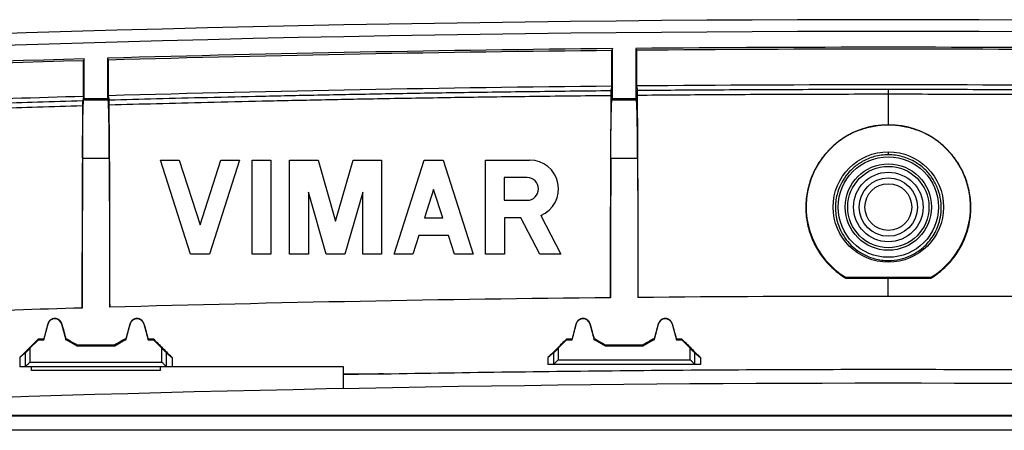
# Model space of a CAD drawing. Extents: x -71 to 71, y -40 to 40.
# Drawn here: x -37 to 5, y 23 to 40 of the extents above; entities that cross this region are included whole.
import ezdxf

# ---------------------------------------------------------------- set-up
doc = ezdxf.new("R2010")
doc.units = 0
doc.header["$LTSCALE"] = 16.335
doc.layers.get('0').update_dxf_attribs({"linetype": 'CONTINUOUS'})

msp = doc.modelspace()

# ---------------------------------------------------------------- linework, layer by layer
at = {"color": 7, "linetype": 'CONTINUOUS'}
for p, q in [((-11.729, 38.86), (-11.756, 38.778)), ((-11.756, 37.259), (-11.756, 38.778)), ((-11.729, 36.739), (-11.729, 38.86)), ((-10.729, 38.869), (-10.729, 36.739)), ((-10.729, 38.869), (-10.702, 38.788)), ((-10.702, 38.788), (-10.702, 37.269)), ((-34.229, 38.426), (-34.256, 38.344)), ((-34.256, 36.825), (-34.256, 38.344)), ((-34.229, 36.739), (-34.229, 38.426)), ((-33.229, 38.454), (-33.229, 36.739)), ((-33.229, 38.454), (-33.202, 38.374)), ((-33.202, 38.374), (-33.202, 36.855)), ((-11.756, 37.259), (-11.793, 37.076)), ((-10.702, 37.269), (-10.665, 37.086)), ((-34.256, 36.825), (-34.291, 36.648)), ((-34.229, 36.739), (-34.25, 36.676)), ((-34.229, 36.739), (-33.229, 36.739)), ((-33.229, 36.739), (-33.208, 36.676)), ((-33.202, 36.855), (-33.167, 36.679)), ((-11.729, 36.739), (-11.75, 36.676)), ((-11.729, 36.739), (-10.729, 36.739)), ((-10.729, 36.739), (-10.708, 36.676)), ((-29.695, 30.118), (-30.979, 34.118)), ((-30.979, 34.118), (-30.179, 34.118)), ((-30.179, 34.118), (-29.295, 31.363)), ((-29.295, 31.363), (-28.41, 34.118)), ((-27.61, 34.118), (-28.894, 30.118)), ((-28.41, 34.118), (-27.61, 34.118)), ((-27.077, 30.118), (-27.077, 34.118)), ((-27.077, 34.118), (-26.277, 34.118)), ((-26.277, 34.118), (-26.277, 30.118)), ((-25.477, 30.118), (-25.477, 34.118)), ((-25.477, 34.118), (-24.267, 34.118)), ((-24.267, 34.118), (-23.52, 31.513)), ((-23.52, 31.513), (-22.773, 34.118)), ((-22.773, 34.118), (-21.564, 34.118)), ((-21.564, 34.118), (-21.564, 30.118)), ((-21.031, 30.118), (-19.746, 34.118)), ((-19.746, 34.118), (-18.946, 34.118)), ((-18.946, 34.118), (-17.662, 30.118)), ((-17.129, 30.118), (-17.129, 34.118)), ((-17.129, 34.118), (-15.255, 34.118)), ((-16.34, 33.378), (-16.34, 32.404)), ((-15.366, 33.378), (-16.34, 33.378)), ((-24.677, 32.755), (-24.677, 30.118)), ((-23.92, 30.118), (-24.677, 32.755)), ((-22.364, 32.755), (-23.12, 30.118)), ((-22.364, 30.118), (-22.364, 32.755)), ((-19.346, 32.872), (-19.734, 31.664)), ((-18.959, 31.664), (-19.346, 32.872)), ((-16.34, 32.404), (-15.366, 32.404)), ((-19.734, 31.664), (-18.959, 31.664)), ((-16.328, 31.664), (-16.328, 30.118)), ((-15.63, 31.664), (-16.328, 31.664)), ((-14.828, 30.118), (-15.63, 31.664)), ((-14.779, 31.761), (-13.927, 30.118)), ((-19.978, 30.904), (-20.231, 30.118)), ((-18.714, 30.904), (-19.978, 30.904)), ((-18.462, 30.118), (-18.714, 30.904)), ((-28.894, 30.118), (-29.695, 30.118)), ((-26.277, 30.118), (-27.077, 30.118)), ((-24.677, 30.118), (-25.477, 30.118)), ((-23.12, 30.118), (-23.92, 30.118)), ((-21.564, 30.118), (-22.364, 30.118)), ((-20.231, 30.118), (-21.031, 30.118)), ((-17.662, 30.118), (-18.462, 30.118)), ((-16.328, 30.118), (-17.129, 30.118)), ((-13.927, 30.118), (-14.828, 30.118)), ((-1.782, 29.118), (-1.788, 29.094)), ((1.824, 29.118), (-1.782, 29.118)), ((1.824, 29.118), (1.83, 29.094)), ((-35.95, 26.468), (-35.769, 27.145)), ((-35.189, 27.145), (-35.008, 26.468)), ((-32.45, 26.468), (-32.269, 27.145)), ((-31.689, 27.145), (-31.508, 26.468)), ((-13.45, 26.468), (-13.269, 27.145)), ((-12.689, 27.145), (-12.508, 26.468)), ((-9.95, 26.468), (-9.769, 27.145)), ((-9.189, 27.145), (-9.008, 26.468)), ((-36.539, 26.107), (-36.179, 26.468)), ((-36.179, 26.468), (-36.19, 26.495)), ((-35.951, 26.495), (-36.19, 26.495)), ((-36.179, 26.468), (-35.95, 26.468)), ((-35.95, 26.468), (-35.951, 26.495)), ((-35.008, 26.468), (-35.006, 26.495)), ((-35.008, 26.468), (-34.962, 26.468)), ((-34.955, 26.495), (-35.006, 26.495)), ((-34.962, 26.468), (-34.955, 26.495)), ((-34.962, 26.468), (-34.529, 26.218)), ((-32.929, 26.218), (-32.496, 26.468)), ((-32.496, 26.468), (-32.503, 26.495)), ((-32.451, 26.495), (-32.503, 26.495)), ((-32.496, 26.468), (-32.45, 26.468)), ((-32.45, 26.468), (-32.451, 26.495)), ((-31.508, 26.468), (-31.506, 26.495)), ((-31.508, 26.468), (-31.279, 26.468)), ((-31.268, 26.495), (-31.506, 26.495)), ((-31.279, 26.468), (-31.268, 26.495)), ((-31.279, 26.468), (-30.919, 26.107)), ((-14.039, 26.107), (-13.679, 26.468)), ((-13.679, 26.468), (-13.69, 26.495)), ((-13.451, 26.495), (-13.69, 26.495)), ((-13.679, 26.468), (-13.45, 26.468)), ((-13.45, 26.468), (-13.451, 26.495)), ((-12.508, 26.468), (-12.506, 26.495)), ((-12.508, 26.468), (-12.462, 26.468)), ((-12.455, 26.495), (-12.506, 26.495)), ((-12.462, 26.468), (-12.455, 26.495)), ((-12.462, 26.468), (-12.029, 26.218)), ((-10.429, 26.218), (-9.996, 26.468)), ((-9.996, 26.468), (-10.003, 26.495)), ((-9.951, 26.495), (-10.003, 26.495)), ((-9.996, 26.468), (-9.95, 26.468)), ((-9.95, 26.468), (-9.951, 26.495)), ((-9.008, 26.468), (-9.006, 26.495)), ((-9.008, 26.468), (-8.779, 26.468)), ((-8.768, 26.495), (-9.006, 26.495)), ((-8.779, 26.468), (-8.768, 26.495)), ((-8.779, 26.468), (-8.419, 26.107)), ((-34.529, 26.218), (-34.522, 26.245)), ((-34.529, 26.218), (-32.929, 26.218)), ((-32.936, 26.245), (-34.522, 26.245)), ((-32.929, 26.218), (-32.936, 26.245)), ((-12.029, 26.218), (-12.022, 26.245)), ((-12.029, 26.218), (-10.429, 26.218)), ((-10.436, 26.245), (-12.022, 26.245)), ((-10.429, 26.218), (-10.436, 26.245)), ((-36.739, 25.909), (-36.975, 25.71)), ((-30.719, 25.909), (-30.483, 25.71)), ((-14.239, 25.909), (-14.475, 25.71)), ((-8.219, 25.909), (-7.983, 25.71)), ((-30.483, 25.318), (-36.975, 25.318)), ((-36.479, 25.168), (-36.479, 25.318)), ((-30.979, 25.168), (-36.479, 25.168)), ((-30.979, 25.168), (-30.979, 25.318)), ((-23.179, 25.319), (-30.483, 25.318)), ((-23.179, 24.39), (-23.179, 25.319)), ((-7.983, 25.418), (-14.475, 25.418)), ((44.421, 23.254), (-44.379, 23.254)), ((44.421, 23.218), (-44.379, 23.218)), ((44.422, 22.618), (-44.38, 22.618))]:
    msp.add_line(p, q, dxfattribs=at)
at = {"color": 9, "linetype": 'CONTINUOUS'}
for p, q in [((-34.25, 36.676), (-33.208, 36.676)), ((-11.75, 36.676), (-10.708, 36.676)), ((-34.3, 34.204), (-33.158, 34.204)), ((-11.8, 34.204), (-10.658, 34.204)), ((-35.769, 27.145), (-35.776, 27.147)), ((-35.189, 27.145), (-35.181, 27.147)), ((-32.269, 27.145), (-32.276, 27.147)), ((-31.689, 27.145), (-31.681, 27.147)), ((-13.269, 27.145), (-13.276, 27.147)), ((-12.689, 27.145), (-12.681, 27.147)), ((-9.769, 27.145), (-9.776, 27.147)), ((-9.189, 27.145), (-9.181, 27.147)), ((-36.539, 26.107), (-36.539, 25.518)), ((-30.919, 25.518), (-30.919, 26.107)), ((-14.039, 26.107), (-14.039, 25.618)), ((-8.419, 25.618), (-8.419, 26.107)), ((-36.739, 25.909), (-36.739, 25.318)), ((-30.719, 25.318), (-30.719, 25.909)), ((-14.239, 25.909), (-14.239, 25.418)), ((-14.039, 25.618), (-8.419, 25.618)), ((-8.219, 25.418), (-8.219, 25.909)), ((-36.539, 25.518), (-30.919, 25.518)), ((-23.179, 25.018), (-21.484, 25.018))]:
    msp.add_line(p, q, dxfattribs=at)
at = {"color": 7, "linetype": 'CONTINUOUS'}
msp.add_circle((0.021, 32.118), 2.35, dxfattribs=at)
at = {"color": 9, "linetype": 'CONTINUOUS'}
for radius in [2.138, 1.838, 1.729, 1.48, 1.244, 0.995]:
    msp.add_circle((0.021, 32.118), radius, dxfattribs=at)
at = {"color": 7, "linetype": 'CONTINUOUS'}
for centre, radius, start, end in [((0.021, -1154.882), 1194.973, 87.033965, 92.966035), ((0.021, -1154.882), 1193.8, 90.563944, 91.596022), ((0.021, -1154.882), 1193.719, 90.565281, 91.594832), ((0.021, -1154.882), 1193.8, 89.484053, 90.515947), ((0.021, -1154.882), 1193.719, 89.485316, 90.514684), ((0.021, -1154.882), 1193.8, 91.644036, 92.966035), ((0.021, -1154.882), 1193.719, 91.645447, 92.966035), ((0.021, -1155.496), 1192.814, 90.565715, 91.596046), ((0.021, -1155.496), 1192.814, 89.484931, 90.515079), ((0.021, -1155.496), 1192.814, 91.6467, 91.936157), ((0.021, 32.118), 3.5, 301.0027, 238.9973), ((-15.255, 32.891), 1.227, 292.8429, 90), ((-15.366, 32.891), 0.487, 270, 90), ((0.021, -1155.498), 1183.816, 90.572827, 91.605335), ((0.021, -1155.498), 1183.816, 89.483827, 90.516173), ((0.021, -1155.498), 1183.816, 91.662058, 92.216607), ((-35.479, 27.068), 0.3, 15, 165), ((-31.979, 27.068), 0.3, 15, 165), ((-12.979, 27.068), 0.3, 15, 165), ((-9.479, 27.068), 0.3, 15, 165), ((0.021, -1155.398), 1180.612, 91.043714, 91.125982), ((0.021, -1155.398), 1180.016, 87.811708, 92.188292)]:
    msp.add_arc(centre, radius, start, end, dxfattribs=at)
at = {"color": 9, "linetype": 'CONTINUOUS'}
msp.add_arc((0.021, -1154.882), 1194.473, 87.033965, 92.966035, dxfattribs=at)
for points, knots in [([(-33.167, 36.679), (-32.495, 36.698), (-31.101, 36.735), (-28.927, 36.788), (-26.585, 36.842), (-24.057, 36.895), (-21.324, 36.946), (-18.366, 36.995), (-15.164, 37.04), (-12.946, 37.064), (-11.793, 37.076)], [0, 0, 0, 0, 0.094284, 0.195749, 0.305068, 0.423034, 0.550613, 0.68872, 0.838102, 1, 1, 1, 1]), ([(-10.665, 37.086), (-9.58, 37.096), (-7.313, 37.112), (-3.75, 37.129), (-1.272, 37.133), (0.023, 37.133)], [0, 0, 0, 0, 0.304605, 0.636388, 1, 1, 1, 1]), ([(-10.661, 36.883), (-9.576, 36.892), (-7.309, 36.909), (-3.748, 36.926), (-1.272, 36.93), (0.023, 36.93)], [0, 0, 0, 0, 0.304608, 0.636392, 1, 1, 1, 1]), ([(0.022, 35.619), (0.022, 35.769), (0.024, 36.066), (0.024, 36.503), (0.024, 36.79), (0.023, 36.93)], [0, 0, 0, 0, 0.344138, 0.678797, 1, 1, 1, 1]), ([(0.023, 37.133), (1.305, 37.133), (3.77, 37.129), (7.331, 37.113), (9.611, 37.096), (10.707, 37.086)], [0, 0, 0, 0, 0.359936, 0.692088, 1, 1, 1, 1]), ([(0.023, 36.93), (0.023, 36.948), (0.023, 36.981), (0.023, 37.028), (0.023, 37.067), (0.023, 37.098), (0.023, 37.119), (0.023, 37.13), (0.023, 37.133)], [0, 0, 0, 0, 0.259929, 0.492623, 0.689455, 0.843125, 0.947936, 1, 1, 1, 1]), ([(0.023, 36.93), (1.305, 36.93), (3.768, 36.926), (7.328, 36.91), (9.607, 36.892), (10.703, 36.883)], [0, 0, 0, 0, 0.359924, 0.692082, 1, 1, 1, 1]), ([(-56.093, 35.834), (-55.34, 35.869), (-53.896, 35.935), (-51.824, 36.025), (-49.897, 36.106), (-48.055, 36.18), (-46.247, 36.251), (-44.482, 36.317), (-42.79, 36.378), (-41.175, 36.434), (-39.588, 36.487), (-37.941, 36.539), (-36.168, 36.594), (-34.933, 36.63), (-34.291, 36.648)], [0, 0, 0, 0, 0.103611, 0.19876, 0.285188, 0.368802, 0.452322, 0.533952, 0.611724, 0.68509, 0.756107, 0.830119, 0.911696, 1, 1, 1, 1]), ([(-33.162, 36.47), (-32.491, 36.489), (-31.097, 36.526), (-28.924, 36.581), (-26.583, 36.635), (-24.056, 36.689), (-21.324, 36.741), (-18.368, 36.79), (-15.167, 36.835), (-12.95, 36.86), (-11.797, 36.872)], [0, 0, 0, 0, 0.09429, 0.19576, 0.305083, 0.423051, 0.55063, 0.688734, 0.838111, 1, 1, 1, 1]), ([(-56.085, 35.615), (-55.333, 35.65), (-53.889, 35.716), (-51.818, 35.808), (-49.893, 35.89), (-48.051, 35.965), (-46.244, 36.036), (-44.48, 36.103), (-42.789, 36.165), (-41.175, 36.221), (-39.588, 36.275), (-37.942, 36.328), (-36.171, 36.383), (-34.937, 36.42), (-34.296, 36.438)], [0, 0, 0, 0, 0.103615, 0.198772, 0.285209, 0.368827, 0.452349, 0.533988, 0.611774, 0.685156, 0.756177, 0.830167, 0.911722, 1, 1, 1, 1]), ([(0.021, 34.468), (0.021, 34.446), (0.021, 34.405), (0.021, 34.364), (0.021, 34.344)], [0, 0, 0, 0, 0.520124, 1, 1, 1, 1]), ([(0.021, 34.344), (-0.18, 34.344), (-0.569, 34.292), (-1.079, 34.08), (-1.484, 33.79), (-1.792, 33.453), (-2.023, 33.074), (-2.161, 32.697), (-2.207, 32.446), (-2.218, 32.341)], [0, 0, 0, 0, 0.184132, 0.352995, 0.500377, 0.63554, 0.767742, 0.90382, 1, 1, 1, 1]), ([(2.268, 32.269), (2.264, 32.317), (2.242, 32.517), (2.154, 32.868), (1.943, 33.303), (1.62, 33.709), (1.179, 34.053), (0.632, 34.288), (0.226, 34.344), (0.021, 34.344)], [0, 0, 0, 0, 0.043823, 0.178824, 0.321299, 0.473642, 0.638488, 0.817088, 1, 1, 1, 1]), ([(-2.218, 32.341), (-2.224, 32.288), (-2.232, 32.183), (-2.233, 32.077), (-2.231, 32.024)], [0, 0, 0, 0, 0.50057, 1, 1, 1, 1]), ([(-2.231, 32.024), (-2.228, 31.921), (-2.204, 31.681), (-2.108, 31.322), (-1.94, 30.964), (-1.713, 30.64), (-1.417, 30.344), (-1.03, 30.084), (-0.542, 29.892), (-0.173, 29.844), (0.021, 29.844)], [0, 0, 0, 0, 0.089264, 0.208603, 0.319828, 0.430972, 0.549201, 0.681276, 0.832069, 1, 1, 1, 1]), ([(0.021, 29.844), (0.19, 29.844), (0.508, 29.88), (0.936, 30.024), (1.286, 30.22), (1.567, 30.446), (1.794, 30.693), (1.978, 30.964), (2.125, 31.264), (2.231, 31.606), (2.265, 31.853), (2.272, 31.983)], [0, 0, 0, 0, 0.14784, 0.278328, 0.393529, 0.49712, 0.593445, 0.687038, 0.782763, 0.885557, 1, 1, 1, 1]), ([(0.021, 29.768), (0.021, 29.781), (0.021, 29.806), (0.021, 29.832), (0.021, 29.844)], [0, 0, 0, 0, 0.517856, 1, 1, 1, 1]), ([(0.021, 28.318), (0.021, 28.405), (0.02, 28.578), (0.021, 28.837), (0.021, 29.009), (0.021, 29.094)], [0, 0, 0, 0, 0.337073, 0.670568, 1, 1, 1, 1])]:
    msp.add_open_spline(points, degree=3, knots=knots, dxfattribs=at)
at = {"color": 7, "linetype": 'CONTINUOUS'}
for points, knots in [([(-11.793, 37.076), (-11.793, 37.073), (-11.794, 37.064), (-11.794, 37.048), (-11.795, 37.025), (-11.796, 36.994), (-11.796, 36.957), (-11.797, 36.916), (-11.797, 36.887), (-11.797, 36.872)], [0, 0, 0, 0, 0.041418, 0.121661, 0.239072, 0.390889, 0.571641, 0.776492, 1, 1, 1, 1]), ([(-10.661, 36.883), (-10.661, 36.898), (-10.661, 36.927), (-10.661, 36.968), (-10.662, 37.005), (-10.663, 37.035), (-10.663, 37.059), (-10.664, 37.075), (-10.665, 37.083), (-10.665, 37.086)], [0, 0, 0, 0, 0.223606, 0.428452, 0.609273, 0.761048, 0.878363, 0.958654, 1, 1, 1, 1]), ([(-34.3, 34.204), (-34.3, 34.298), (-34.299, 34.483), (-34.297, 34.757), (-34.295, 35.02), (-34.292, 35.27), (-34.289, 35.506), (-34.286, 35.724), (-34.282, 35.924), (-34.278, 36.102), (-34.274, 36.259), (-34.27, 36.392), (-34.265, 36.5), (-34.261, 36.583), (-34.256, 36.638), (-34.253, 36.667), (-34.25, 36.676)], [0, 0, 0, 0, 0.114083, 0.22502, 0.331598, 0.433199, 0.528593, 0.61723, 0.698133, 0.770656, 0.834202, 0.888087, 0.931998, 0.965408, 0.988143, 1, 1, 1, 1]), ([(-34.291, 36.648), (-34.292, 36.645), (-34.292, 36.636), (-34.293, 36.62), (-34.294, 36.595), (-34.294, 36.564), (-34.295, 36.526), (-34.295, 36.484), (-34.296, 36.454), (-34.296, 36.438)], [0, 0, 0, 0, 0.041365, 0.121692, 0.239441, 0.391603, 0.572465, 0.777201, 1, 1, 1, 1]), ([(-33.158, 34.204), (-33.158, 34.298), (-33.159, 34.483), (-33.161, 34.757), (-33.163, 35.02), (-33.165, 35.27), (-33.168, 35.506), (-33.172, 35.724), (-33.175, 35.924), (-33.179, 36.102), (-33.183, 36.259), (-33.188, 36.392), (-33.193, 36.5), (-33.197, 36.583), (-33.202, 36.638), (-33.205, 36.667), (-33.208, 36.676)], [0, 0, 0, 0, 0.114083, 0.22502, 0.331598, 0.433199, 0.528593, 0.61723, 0.698133, 0.770656, 0.834202, 0.888087, 0.931998, 0.965408, 0.988143, 1, 1, 1, 1]), ([(-33.162, 36.47), (-33.162, 36.486), (-33.162, 36.515), (-33.163, 36.558), (-33.163, 36.595), (-33.164, 36.627), (-33.165, 36.651), (-33.166, 36.668), (-33.166, 36.676), (-33.167, 36.679)], [0, 0, 0, 0, 0.223058, 0.427824, 0.608829, 0.760909, 0.878456, 0.958822, 1, 1, 1, 1]), ([(-11.797, 36.872), (-11.798, 36.672), (-11.801, 36.27), (-11.804, 35.665), (-11.807, 35.06), (-11.81, 34.455), (-11.813, 33.837), (-11.815, 33.188), (-11.818, 32.52), (-11.82, 31.872), (-11.822, 31.278), (-11.824, 30.74), (-11.826, 30.235), (-11.827, 29.741), (-11.828, 29.247), (-11.829, 28.753), (-11.83, 28.423), (-11.83, 28.258)], [0, 0, 0, 0, 0.069566, 0.140182, 0.210632, 0.280256, 0.350727, 0.426008, 0.506321, 0.583509, 0.651698, 0.713022, 0.770763, 0.827812, 0.885117, 0.94255, 1, 1, 1, 1]), ([(-11.8, 34.204), (-11.8, 34.298), (-11.799, 34.483), (-11.797, 34.757), (-11.795, 35.02), (-11.792, 35.27), (-11.789, 35.506), (-11.786, 35.724), (-11.782, 35.924), (-11.778, 36.102), (-11.774, 36.259), (-11.77, 36.392), (-11.765, 36.5), (-11.761, 36.583), (-11.756, 36.638), (-11.753, 36.667), (-11.75, 36.676)], [0, 0, 0, 0, 0.114083, 0.22502, 0.331598, 0.433199, 0.528593, 0.61723, 0.698133, 0.770656, 0.834202, 0.888087, 0.931998, 0.965408, 0.988143, 1, 1, 1, 1]), ([(-10.658, 34.204), (-10.658, 34.298), (-10.659, 34.483), (-10.661, 34.757), (-10.663, 35.02), (-10.665, 35.27), (-10.668, 35.506), (-10.672, 35.724), (-10.675, 35.924), (-10.679, 36.102), (-10.683, 36.259), (-10.688, 36.392), (-10.693, 36.5), (-10.697, 36.583), (-10.702, 36.638), (-10.705, 36.667), (-10.708, 36.676)], [0, 0, 0, 0, 0.114083, 0.22502, 0.331598, 0.433199, 0.528593, 0.61723, 0.698133, 0.770656, 0.834202, 0.888087, 0.931998, 0.965408, 0.988143, 1, 1, 1, 1]), ([(-10.627, 28.27), (-10.628, 28.434), (-10.628, 28.762), (-10.629, 29.254), (-10.631, 29.745), (-10.632, 30.235), (-10.633, 30.736), (-10.635, 31.268), (-10.637, 31.861), (-10.64, 32.516), (-10.642, 33.196), (-10.645, 33.857), (-10.648, 34.484), (-10.651, 35.089), (-10.654, 35.689), (-10.657, 36.287), (-10.659, 36.685), (-10.661, 36.883)], [0, 0, 0, 0, 0.057086, 0.114365, 0.171497, 0.228116, 0.285086, 0.345674, 0.413617, 0.491634, 0.57365, 0.650571, 0.722051, 0.791754, 0.861465, 0.931066, 1, 1, 1, 1]), ([(-34.296, 36.438), (-34.297, 36.112), (-34.301, 35.469), (-34.305, 34.529), (-34.309, 33.653), (-34.312, 32.856), (-34.315, 32.143), (-34.317, 31.502), (-34.319, 30.922), (-34.321, 30.388), (-34.322, 29.874), (-34.324, 29.364), (-34.325, 28.849), (-34.326, 28.334), (-34.327, 27.99), (-34.327, 27.819)], [0, 0, 0, 0, 0.113499, 0.22371, 0.327227, 0.418561, 0.500908, 0.575447, 0.641918, 0.702744, 0.761371, 0.820568, 0.880467, 0.940469, 1, 1, 1, 1]), ([(-33.13, 27.853), (-33.131, 28.011), (-33.131, 28.325), (-33.132, 28.795), (-33.133, 29.264), (-33.135, 29.739), (-33.136, 30.225), (-33.138, 30.733), (-33.139, 31.271), (-33.141, 31.841), (-33.143, 32.422), (-33.146, 32.981), (-33.148, 33.491), (-33.15, 33.942), (-33.151, 34.34), (-33.153, 34.695), (-33.155, 35.017), (-33.156, 35.319), (-33.157, 35.609), (-33.159, 35.897), (-33.16, 36.184), (-33.162, 36.375), (-33.162, 36.47)], [0, 0, 0, 0, 0.055024, 0.109327, 0.163554, 0.218343, 0.274468, 0.332993, 0.395105, 0.461954, 0.531179, 0.597392, 0.656606, 0.70865, 0.75453, 0.795276, 0.832195, 0.866706, 0.900181, 0.933486, 0.966772, 1, 1, 1, 1]), ([(-1.169, 35.409), (-1.271, 35.372), (-1.473, 35.289), (-1.764, 35.136), (-2.04, 34.955), (-2.298, 34.75), (-2.535, 34.522), (-2.748, 34.275), (-2.936, 34.011), (-3.099, 33.731), (-3.237, 33.436), (-3.347, 33.126), (-3.428, 32.805), (-3.479, 32.475), (-3.498, 32.141), (-3.486, 31.806), (-3.441, 31.474), (-3.366, 31.149), (-3.26, 30.832), (-3.125, 30.528), (-2.962, 30.239), (-2.773, 29.966), (-2.56, 29.713), (-2.323, 29.482), (-2.066, 29.273), (-1.883, 29.151), (-1.788, 29.094)], [0, 0, 0, 0, 0.041088, 0.0826, 0.124305, 0.165986, 0.207452, 0.248594, 0.289401, 0.330143, 0.371135, 0.412511, 0.45433, 0.496469, 0.538779, 0.581096, 0.623304, 0.665405, 0.70743, 0.74938, 0.791252, 0.833058, 0.874818, 0.916549, 0.958271, 1, 1, 1, 1]), ([(-1.169, 35.409), (-1.073, 35.444), (-0.879, 35.505), (-0.582, 35.571), (-0.281, 35.61), (-0.079, 35.619), (0.022, 35.619)], [0, 0, 0, 0, 0.251003, 0.501431, 0.75115, 1, 1, 1, 1]), ([(0.022, 35.619), (0.122, 35.619), (0.324, 35.61), (0.625, 35.57), (0.922, 35.505), (1.116, 35.444), (1.211, 35.409)], [0, 0, 0, 0, 0.248851, 0.498568, 0.748997, 1, 1, 1, 1]), ([(1.83, 29.094), (1.925, 29.151), (2.109, 29.273), (2.366, 29.482), (2.602, 29.713), (2.816, 29.966), (3.005, 30.239), (3.167, 30.528), (3.302, 30.832), (3.408, 31.149), (3.484, 31.474), (3.528, 31.806), (3.541, 32.141), (3.521, 32.475), (3.47, 32.805), (3.389, 33.126), (3.279, 33.436), (3.142, 33.731), (2.979, 34.011), (2.79, 34.275), (2.577, 34.522), (2.341, 34.75), (2.082, 34.955), (1.806, 35.136), (1.515, 35.289), (1.313, 35.372), (1.211, 35.409)], [0, 0, 0, 0, 0.041729, 0.083451, 0.125182, 0.166942, 0.208748, 0.25062, 0.29257, 0.334595, 0.376696, 0.418904, 0.461222, 0.503532, 0.54567, 0.587489, 0.628865, 0.669857, 0.710599, 0.751406, 0.792548, 0.834014, 0.875695, 0.9174, 0.958912, 1, 1, 1, 1]), ([(-34.3, 34.204), (-34.302, 33.499), (-34.307, 32.084), (-34.312, 29.956), (-34.314, 28.533), (-34.315, 27.82)], [0, 0, 0, 0, 0.331133, 0.664712, 1, 1, 1, 1]), ([(-33.158, 34.204), (-33.155, 33.503), (-33.151, 32.095), (-33.146, 29.979), (-33.144, 28.563), (-33.143, 27.853)], [0, 0, 0, 0, 0.331139, 0.664716, 1, 1, 1, 1]), ([(-11.8, 34.204), (-11.802, 33.547), (-11.806, 32.23), (-11.811, 30.248), (-11.813, 28.923), (-11.814, 28.258)], [0, 0, 0, 0, 0.33122, 0.664766, 1, 1, 1, 1]), ([(-10.658, 34.204), (-10.656, 33.548), (-10.651, 32.233), (-10.647, 30.256), (-10.644, 28.933), (-10.644, 28.27)], [0, 0, 0, 0, 0.331222, 0.664768, 1, 1, 1, 1]), ([(-1.788, 29.094), (-1.584, 29.094), (-1.179, 29.094), (-0.576, 29.094), (-0.177, 29.094), (0.021, 29.094)], [0, 0, 0, 0, 0.338026, 0.671384, 1, 1, 1, 1]), ([(0.021, 29.094), (0.219, 29.094), (0.619, 29.094), (1.222, 29.094), (1.627, 29.094), (1.83, 29.094)], [0, 0, 0, 0, 0.328617, 0.661975, 1, 1, 1, 1]), ([(-35.181, 27.147), (-35.186, 27.165), (-35.198, 27.198), (-35.225, 27.244), (-35.259, 27.286), (-35.3, 27.321), (-35.347, 27.348), (-35.398, 27.367), (-35.452, 27.376), (-35.506, 27.376), (-35.56, 27.367), (-35.611, 27.348), (-35.658, 27.32), (-35.699, 27.286), (-35.733, 27.244), (-35.76, 27.198), (-35.772, 27.164), (-35.776, 27.147)], [0, 0, 0, 0, 0.066089, 0.132206, 0.198304, 0.264695, 0.332119, 0.399937, 0.466869, 0.533335, 0.600633, 0.668462, 0.735536, 0.801805, 0.867899, 0.934014, 1, 1, 1, 1]), ([(-31.681, 27.147), (-31.686, 27.165), (-31.698, 27.198), (-31.725, 27.244), (-31.759, 27.286), (-31.8, 27.321), (-31.847, 27.348), (-31.898, 27.367), (-31.952, 27.376), (-32.006, 27.376), (-32.06, 27.367), (-32.111, 27.348), (-32.158, 27.32), (-32.199, 27.286), (-32.233, 27.244), (-32.26, 27.198), (-32.272, 27.164), (-32.276, 27.147)], [0, 0, 0, 0, 0.066089, 0.132206, 0.198304, 0.264695, 0.332119, 0.399937, 0.466869, 0.533335, 0.600633, 0.668462, 0.735536, 0.801805, 0.867899, 0.934014, 1, 1, 1, 1]), ([(-12.681, 27.147), (-12.686, 27.165), (-12.698, 27.198), (-12.725, 27.244), (-12.759, 27.286), (-12.8, 27.321), (-12.847, 27.348), (-12.898, 27.367), (-12.952, 27.376), (-13.006, 27.376), (-13.06, 27.367), (-13.111, 27.348), (-13.158, 27.32), (-13.199, 27.286), (-13.233, 27.244), (-13.26, 27.198), (-13.272, 27.164), (-13.276, 27.147)], [0, 0, 0, 0, 0.066089, 0.132206, 0.198304, 0.264695, 0.332119, 0.399937, 0.466869, 0.533335, 0.600633, 0.668462, 0.735536, 0.801805, 0.867899, 0.934014, 1, 1, 1, 1]), ([(-9.181, 27.147), (-9.186, 27.165), (-9.198, 27.198), (-9.225, 27.244), (-9.259, 27.286), (-9.3, 27.321), (-9.347, 27.348), (-9.398, 27.367), (-9.452, 27.376), (-9.506, 27.376), (-9.56, 27.367), (-9.611, 27.348), (-9.658, 27.32), (-9.699, 27.286), (-9.733, 27.244), (-9.76, 27.198), (-9.772, 27.164), (-9.776, 27.147)], [0, 0, 0, 0, 0.066089, 0.132206, 0.198304, 0.264695, 0.332119, 0.399937, 0.466869, 0.533335, 0.600633, 0.668462, 0.735536, 0.801805, 0.867899, 0.934014, 1, 1, 1, 1]), ([(-35.776, 27.147), (-35.806, 27.039), (-35.864, 26.821), (-35.922, 26.604), (-35.951, 26.495)], [0, 0, 0, 0, 0.499925, 1, 1, 1, 1]), ([(-35.181, 27.147), (-35.152, 27.039), (-35.094, 26.821), (-35.036, 26.604), (-35.006, 26.495)], [0, 0, 0, 0, 0.499925, 1, 1, 1, 1]), ([(-32.276, 27.147), (-32.306, 27.039), (-32.364, 26.821), (-32.422, 26.604), (-32.451, 26.495)], [0, 0, 0, 0, 0.499925, 1, 1, 1, 1]), ([(-31.681, 27.147), (-31.652, 27.039), (-31.594, 26.821), (-31.536, 26.604), (-31.506, 26.495)], [0, 0, 0, 0, 0.499925, 1, 1, 1, 1]), ([(-13.276, 27.147), (-13.306, 27.039), (-13.364, 26.821), (-13.422, 26.604), (-13.451, 26.495)], [0, 0, 0, 0, 0.499925, 1, 1, 1, 1]), ([(-12.681, 27.147), (-12.652, 27.039), (-12.594, 26.821), (-12.536, 26.604), (-12.506, 26.495)], [0, 0, 0, 0, 0.499925, 1, 1, 1, 1]), ([(-9.776, 27.147), (-9.806, 27.039), (-9.864, 26.821), (-9.922, 26.604), (-9.951, 26.495)], [0, 0, 0, 0, 0.499925, 1, 1, 1, 1]), ([(-9.181, 27.147), (-9.152, 27.039), (-9.094, 26.821), (-9.036, 26.604), (-9.006, 26.495)], [0, 0, 0, 0, 0.499925, 1, 1, 1, 1]), ([(-36.19, 26.495), (-36.321, 26.364), (-36.583, 26.103), (-36.844, 25.841), (-36.975, 25.71)], [0, 0, 0, 0, 0.499949, 1, 1, 1, 1]), ([(-34.955, 26.495), (-34.882, 26.453), (-34.738, 26.37), (-34.594, 26.287), (-34.522, 26.245)], [0, 0, 0, 0, 0.499977, 1, 1, 1, 1]), ([(-32.503, 26.495), (-32.575, 26.453), (-32.72, 26.37), (-32.864, 26.287), (-32.936, 26.245)], [0, 0, 0, 0, 0.499977, 1, 1, 1, 1]), ([(-31.268, 26.495), (-31.137, 26.364), (-30.875, 26.103), (-30.614, 25.841), (-30.483, 25.71)], [0, 0, 0, 0, 0.499949, 1, 1, 1, 1]), ([(-13.69, 26.495), (-13.821, 26.364), (-14.083, 26.103), (-14.344, 25.841), (-14.475, 25.71)], [0, 0, 0, 0, 0.499948, 1, 1, 1, 1]), ([(-12.455, 26.495), (-12.382, 26.453), (-12.238, 26.37), (-12.094, 26.287), (-12.022, 26.245)], [0, 0, 0, 0, 0.499977, 1, 1, 1, 1]), ([(-10.003, 26.495), (-10.075, 26.453), (-10.22, 26.37), (-10.364, 26.287), (-10.436, 26.245)], [0, 0, 0, 0, 0.499977, 1, 1, 1, 1]), ([(-8.768, 26.495), (-8.637, 26.364), (-8.375, 26.103), (-8.114, 25.841), (-7.983, 25.71)], [0, 0, 0, 0, 0.499948, 1, 1, 1, 1]), ([(-36.739, 25.909), (-36.737, 25.911), (-36.731, 25.917), (-36.719, 25.929), (-36.701, 25.946), (-36.68, 25.967), (-36.656, 25.99), (-36.63, 26.016), (-36.602, 26.045), (-36.571, 26.076), (-36.55, 26.097), (-36.539, 26.107)], [0, 0, 0, 0, 0.027253, 0.091359, 0.181462, 0.288822, 0.406928, 0.536754, 0.68074, 0.838097, 1, 1, 1, 1]), ([(-30.919, 26.107), (-30.908, 26.097), (-30.887, 26.076), (-30.856, 26.045), (-30.828, 26.017), (-30.802, 25.991), (-30.778, 25.967), (-30.757, 25.946), (-30.739, 25.929), (-30.727, 25.917), (-30.721, 25.911), (-30.719, 25.909)], [0, 0, 0, 0, 0.161659, 0.317688, 0.46055, 0.589959, 0.708366, 0.816619, 0.907677, 0.972461, 1, 1, 1, 1]), ([(-14.239, 25.909), (-14.237, 25.911), (-14.231, 25.917), (-14.219, 25.929), (-14.201, 25.946), (-14.18, 25.967), (-14.156, 25.99), (-14.13, 26.016), (-14.102, 26.045), (-14.071, 26.076), (-14.05, 26.097), (-14.039, 26.107)], [0, 0, 0, 0, 0.027249, 0.091359, 0.181462, 0.288819, 0.406921, 0.536746, 0.680736, 0.838103, 1, 1, 1, 1]), ([(-8.419, 26.107), (-8.408, 26.097), (-8.387, 26.076), (-8.356, 26.045), (-8.328, 26.017), (-8.302, 25.991), (-8.278, 25.967), (-8.257, 25.946), (-8.239, 25.929), (-8.227, 25.917), (-8.221, 25.911), (-8.219, 25.909)], [0, 0, 0, 0, 0.161652, 0.317691, 0.460556, 0.589964, 0.708367, 0.816617, 0.907677, 0.972464, 1, 1, 1, 1]), ([(-36.975, 25.71), (-36.975, 25.645), (-36.975, 25.514), (-36.975, 25.383), (-36.975, 25.318)], [0, 0, 0, 0, 0.498183, 1, 1, 1, 1]), ([(-30.483, 25.71), (-30.483, 25.645), (-30.483, 25.514), (-30.483, 25.383), (-30.483, 25.318)], [0, 0, 0, 0, 0.498183, 1, 1, 1, 1]), ([(-14.475, 25.71), (-14.475, 25.661), (-14.475, 25.564), (-14.475, 25.466), (-14.475, 25.418)], [0, 0, 0, 0, 0.499993, 1, 1, 1, 1]), ([(-14.039, 25.618), (-14.056, 25.601), (-14.087, 25.57), (-14.13, 25.527), (-14.166, 25.49), (-14.195, 25.461), (-14.217, 25.44), (-14.231, 25.426), (-14.237, 25.42), (-14.239, 25.418)], [0, 0, 0, 0, 0.24965, 0.467405, 0.648422, 0.794582, 0.903952, 0.971844, 1, 1, 1, 1]), ([(-8.219, 25.418), (-8.221, 25.42), (-8.227, 25.426), (-8.241, 25.44), (-8.262, 25.461), (-8.291, 25.49), (-8.328, 25.527), (-8.371, 25.57), (-8.402, 25.601), (-8.419, 25.618)], [0, 0, 0, 0, 0.028156, 0.096048, 0.205418, 0.351578, 0.532595, 0.75035, 1, 1, 1, 1]), ([(-7.983, 25.71), (-7.983, 25.661), (-7.983, 25.564), (-7.983, 25.466), (-7.983, 25.418)], [0, 0, 0, 0, 0.499993, 1, 1, 1, 1]), ([(-36.539, 25.518), (-36.556, 25.501), (-36.587, 25.47), (-36.63, 25.427), (-36.666, 25.39), (-36.695, 25.361), (-36.717, 25.34), (-36.731, 25.326), (-36.737, 25.32), (-36.739, 25.318)], [0, 0, 0, 0, 0.249576, 0.467299, 0.648318, 0.794503, 0.903907, 0.97183, 1, 1, 1, 1]), ([(-30.719, 25.318), (-30.721, 25.32), (-30.727, 25.326), (-30.741, 25.34), (-30.762, 25.361), (-30.792, 25.39), (-30.828, 25.427), (-30.871, 25.47), (-30.902, 25.501), (-30.919, 25.518)], [0, 0, 0, 0, 0.02817, 0.096093, 0.205497, 0.351682, 0.532701, 0.750424, 1, 1, 1, 1]), ([(-21.484, 25.018), (-17.9, 25.083), (-10.732, 25.181), (0.021, 25.23), (10.774, 25.181), (17.942, 25.083), (21.526, 25.018)], [0, 0, 0, 0, 0.249999, 0.5, 0.750001, 1, 1, 1, 1])]:
    msp.add_open_spline(points, degree=3, knots=knots, dxfattribs=at)
at = {"color": 9, "linetype": 'CONTINUOUS'}
msp.add_open_spline([(2.272, 31.983), (2.276, 32.078), (2.275, 32.174), (2.268, 32.269)], degree=3, dxfattribs=at)

doc.saveas('drawing.dxf')
